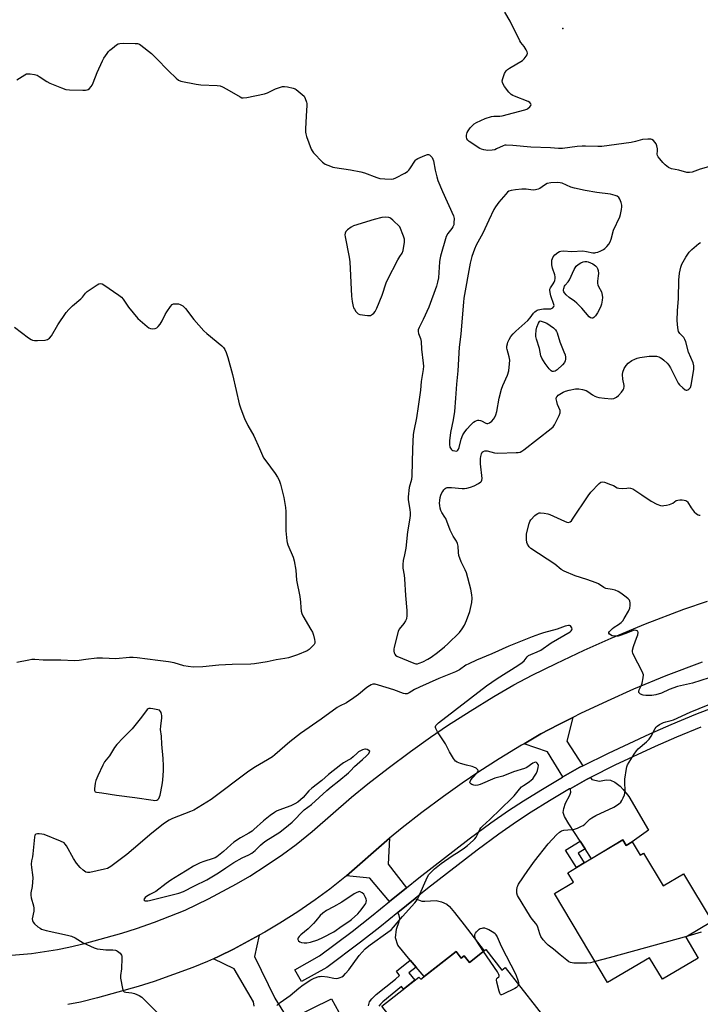
# Model space of a CAD drawing. Units: inches. Extents: x 1189769 to 1195769, y 533457 to 537457.
# Drawn here: x 1192569 to 1192879, y 535232 to 535680 of the extents above; entities that cross this region are included whole.
import ezdxf

# ---------------------------------------------------------------- set-up
doc = ezdxf.new("R2010")
doc.units = ezdxf.units.IN
doc.header["$MEASUREMENT"] = 0
for name, color, linetype in [('BLDG-Footprint', 5, 'Continuous'), ('ELEV-Spot Elevation', 7, 'Continuous'), ('TRANS-Driveway', 251, 'Continuous'), ('TRANS-Non Street Sidewalk', 7, 'Continuous'), ('TRANS-Parking Lot', 4, 'Continuous'), ('TRANS-Road', 130, 'Continuous'), ('Undefined', 1, 'Continuous')]:
    doc.layers.add(name, color=color, linetype=linetype)

msp = doc.modelspace()

# ---------------------------------------------------------------- linework, layer by layer
at = {"layer": 'BLDG-Footprint'}
for points, elevation in [([(1192844.16, 535306.43), (1192845.64, 535303.94), (1192848.39, 535305.57), (1192851.98, 535299.53), (1192853.53, 535300.45), (1192862.44, 535285.47), (1192871.78, 535291.03), (1192884.75, 535269.24), (1192872.74, 535262.1), (1192878.39, 535252.61), (1192862.1, 535242.92), (1192856.24, 535252.78), (1192837.17, 535241.43), (1192813.04, 535281.98), (1192821.64, 535287.1), (1192819.04, 535291.48), (1192822.94, 535293.8), (1192826.54, 535295.94)], 452.35), ([(1192781.72, 535256.46), (1192789.04, 535247.14), (1192790.48, 535248.27), (1192811.93, 535220.94), (1192800.91, 535212.29), (1192807.94, 535203.33), (1192793.4, 535191.92), (1192786.27, 535201.01), (1192768.58, 535187.13), (1192734.39, 535230.69), (1192751.27, 535243.94), (1192752.08, 535242.92), (1192768.15, 535255.54), (1192770.51, 535252.54), (1192771.9, 535253.63), (1192774.27, 535250.61)], 452.28)]:
    msp.add_lwpolyline(points, close=True, dxfattribs=dict(at, elevation=elevation))
at = {"layer": 'ELEV-Spot Elevation'}
msp.add_point((1192816.78, 535675.96, 411.87), dxfattribs=at)
at = {"layer": 'TRANS-Driveway'}
for points in [[(1192825.9, 535340.15), (1192824.58, 535339.49), (1192816.79, 535335.1), (1192809.84, 535346.56), (1192799.11, 535350.25), (1192806.76, 535354.72), (1192814.58, 535358.88), (1192821.28, 535362.21), (1192818.56, 535351.41)], [(1192826.91, 535302.31), (1192824.64, 535305.83), (1192819.52, 535313.8), (1192817.6, 535317.01), (1192816.95, 535318.93), (1192817.16, 535320.69), (1192817.98, 535323.2), (1192819.9, 535326.82), (1192820.37, 535328.16), (1192820.28, 535329.35), (1192820.06, 535329.73), (1192827.57, 535333.96), (1192829.35, 535334.85), (1192829.94, 535333.95), (1192833.53, 535333.18), (1192836.57, 535333.71), (1192838.49, 535333.68), (1192840.43, 535332.71), (1192842.84, 535330.85), (1192844.24, 535329.38), (1192846.78, 535326.14), (1192855.76, 535310.83), (1192848.39, 535305.57), (1192845.64, 535303.93), (1192844.16, 535306.43), (1192829.77, 535297.87)], [(1192745.54, 535284.6), (1192737.86, 535278.39), (1192728.96, 535288.99), (1192718.25, 535290.12), (1192736.62, 535306.2), (1192737.92, 535307.24), (1192737.29, 535295.41)], [(1192750.02, 535248.53), (1192747.33, 535251.7), (1192741.63, 535258.42), (1192740.55, 535261.84), (1192741.04, 535265.75), (1192742.28, 535269.2), (1192742.54, 535270.66), (1192742.22, 535272.02), (1192741.65, 535273.38), (1192749.52, 535279.75), (1192752.53, 535278.56), (1192753.92, 535278.49), (1192759.03, 535278.89), (1192761.57, 535278.27), (1192763.94, 535277.21), (1192765.15, 535276.13), (1192767.43, 535273.38), (1192771.92, 535267.76), (1192780.99, 535255.89), (1192774.27, 535250.61), (1192771.9, 535253.63), (1192770.51, 535252.54), (1192768.15, 535255.54), (1192753.7, 535244.19)]]:
    msp.add_lwpolyline(points, close=True, dxfattribs=at)
at = {"layer": 'TRANS-Non Street Sidewalk'}
for points in [[(1192879.56, 535357.76), (1192868.58, 535353.24), (1192858.87, 535349.02), (1192840.44, 535340.44), (1192829.35, 535334.85), (1192827.57, 535333.96), (1192820.06, 535329.73), (1192819.88, 535329.63), (1192810.7, 535324.21), (1192802.35, 535319.06), (1192795.6, 535314.67), (1192787.58, 535309.01), (1192777.7, 535301.71), (1192755.08, 535284.25), (1192749.52, 535279.75), (1192741.65, 535273.38), (1192733.45, 535266.74), (1192724.62, 535259.78), (1192709.29, 535248.36), (1192697.83, 535241.86), (1192694.73, 535247.32), (1192705.96, 535253.69), (1192720.78, 535264.74), (1192729.61, 535271.71), (1192737.86, 535278.39), (1192745.54, 535284.6), (1192751.23, 535289.2), (1192774.18, 535306.92), (1192784.06, 535314.22), (1192792.09, 535319.88), (1192798.8, 535324.25), (1192807.45, 535329.58), (1192816.62, 535335), (1192816.79, 535335.1), (1192824.58, 535339.49), (1192825.9, 535340.15), (1192837.5, 535345.99), (1192856.34, 535354.76), (1192866.03, 535358.99), (1192877.33, 535363.63), (1192887.65, 535367.64)], [(1192728.36, 535230.87), (1192728.75, 535232.62), (1192729.83, 535234.06), (1192731.81, 535235.94), (1192740.54, 535243.07), (1192742.48, 535244.66), (1192740.99, 535246.58), (1192747.33, 535251.7), (1192750.02, 535248.53), (1192746.7, 535245.92), (1192749.4, 535242.47), (1192744.3, 535238.47), (1192743.32, 535239.67), (1192734.79, 535232.71), (1192733.71, 535231.68), (1192732.98, 535230.72)]]:
    msp.add_lwpolyline(points, dxfattribs=at)
msp.add_lwpolyline([(1192826.91, 535302.31), (1192823.75, 535300.4), (1192826.54, 535295.94), (1192822.94, 535293.8), (1192817.94, 535301.78), (1192824.64, 535305.83)], close=True, dxfattribs=at)
at = {"layer": 'TRANS-Parking Lot'}
for points in [[(1192676.2, 535230.75), (1192675.87, 535232.61), (1192667.07, 535247.64), (1192657.69, 535252.3), (1192660.36, 535253.52), (1192666.81, 535256.73), (1192678.5, 535262.98), (1192676.41, 535253.35), (1192685.69, 535234.28), (1192691.05, 535225.59)], [(1192693.52, 535225.16), (1192711.38, 535233.98), (1192728.15, 535203.72)]]:
    msp.add_lwpolyline(points, dxfattribs=at)
at = {"layer": 'TRANS-Road'}
for points in [[(1192563.97, 535253.7), (1192574.82, 535254.75), (1192586.67, 535256.44), (1192591.93, 535257.5), (1192598.93, 535259.2), (1192615.94, 535263.95), (1192622.73, 535266.14), (1192630.9, 535269), (1192644.89, 535274.44), (1192655.47, 535279.52), (1192668.24, 535286.35), (1192674.26, 535289.94), (1192681.77, 535294.76), (1192689.18, 535299.79), (1192695.41, 535304.29), (1192702.6, 535310.18), (1192720.62, 535325.96), (1192727.94, 535331.91), (1192737.21, 535339.09), (1192747.34, 535346.69), (1192756.47, 535353.28), (1192764.29, 535358.55), (1192774.54, 535365.09), (1192785.33, 535371.69), (1192794.47, 535377.01), (1192802.83, 535381.46), (1192813.66, 535386.83), (1192826.49, 535392.86), (1192838.73, 535398.36), (1192854.43, 535404.81), (1192871.87, 535411.46), (1192882.64, 535415.1)], [(1192880.15, 535387.39), (1192863.69, 535381.12), (1192848.94, 535375.06), (1192836.94, 535369.67), (1192824.76, 535363.93), (1192821.28, 535362.21), (1192814.58, 535358.88), (1192806.76, 535354.72), (1192799.11, 535350.25), (1192797.9, 535349.55), (1192787.77, 535343.35), (1192778.5, 535337.43), (1192770.94, 535332.34), (1192762.4, 535326.18), (1192752.61, 535318.84), (1192743.67, 535311.91), (1192737.92, 535307.24), (1192736.62, 535306.2), (1192718.25, 535290.12), (1192710.76, 535283.97), (1192704.05, 535279.1), (1192696.06, 535273.67), (1192687.93, 535268.45), (1192681.05, 535264.35), (1192678.5, 535262.98), (1192666.81, 535256.73), (1192660.36, 535253.52), (1192657.69, 535252.3), (1192655.03, 535251.08), (1192648.24, 535248.33), (1192639.56, 535245.07), (1192630.78, 535242), (1192623.44, 535239.63), (1192604.87, 535234.44), (1192597.2, 535232.58), (1192591.37, 535231.4)]]:
    msp.add_lwpolyline(points, dxfattribs=at)
at = {"layer": 'Undefined'}
for points, elevation in [([(1192884.19, 535613.26), (1192879.28, 535611.91), (1192875.72, 535610.56), (1192874.4, 535610.33), (1192873.29, 535610.47), (1192869.65, 535611.4), (1192866.21, 535612.13), (1192864.94, 535612.72), (1192863.38, 535613.9), (1192862.37, 535614.9), (1192860.88, 535616.64), (1192860.2, 535617.53), (1192859.81, 535618.22), (1192859.7, 535618.74), (1192859.86, 535620.31), (1192859.82, 535621.12), (1192859.58, 535622.48), (1192859.19, 535623.5), (1192858.72, 535624.19), (1192857.98, 535625), (1192857.33, 535625.44), (1192856.81, 535625.58), (1192855.4, 535625.62), (1192853.08, 535625.42), (1192849.83, 535624.49), (1192847.81, 535624.06), (1192834.46, 535622.27), (1192832.71, 535622.2), (1192827.14, 535622.44), (1192825.59, 535622.44), (1192823.32, 535622.25), (1192816.67, 535621.39), (1192814.82, 535621.39), (1192811.14, 535621.61), (1192802.17, 535621.96), (1192794.01, 535622.75), (1192790.91, 535622.92), (1192790.36, 535622.86), (1192789.54, 535622.61), (1192786.62, 535621.12), (1192785.8, 535620.79), (1192784.67, 535620.59), (1192782.64, 535620.47), (1192781.77, 535620.5), (1192780.73, 535620.7), (1192779.72, 535621.03), (1192778.97, 535621.39), (1192774.1, 535624.55), (1192773.48, 535625.11), (1192773.08, 535625.8), (1192772.9, 535626.61), (1192772.95, 535627.46), (1192773.27, 535628.59), (1192773.63, 535629.4), (1192774.64, 535630.77), (1192775.81, 535632.03), (1192776.47, 535632.55), (1192777.45, 535633.11), (1192781.34, 535634.95), (1192784.28, 535635.93), (1192785.36, 535636.12), (1192788.02, 535636.12), (1192789.12, 535636.26), (1192799.54, 535638.89), (1192800.37, 535639.21), (1192800.87, 535639.51), (1192801.76, 535640.26), (1192802.25, 535640.85), (1192802.38, 535641.25), (1192802.25, 535641.65), (1192801.74, 535642.21), (1192801.04, 535642.7), (1192794.8, 535645.14), (1192794, 535645.5), (1192793.25, 535645.94), (1192792.24, 535647), (1192790.22, 535649.64), (1192789.56, 535650.62), (1192789.23, 535651.39), (1192789.14, 535652.17), (1192789.38, 535653.28), (1192790.22, 535655.48), (1192790.91, 535656.72), (1192791.53, 535657.29), (1192792.48, 535657.94), (1192798.36, 535661.46), (1192799.16, 535662.23), (1192800.05, 535663.33), (1192800.49, 535664), (1192800.71, 535664.69), (1192800.56, 535665.39), (1192800.05, 535666.34), (1192799.11, 535667.75), (1192797.67, 535669.66), (1192797.22, 535670.41), (1192792.79, 535679.37), (1192790.38, 535683.46)], 412), ([(1192568.22, 535652.56), (1192570.63, 535654.17), (1192571.85, 535654.92), (1192572.6, 535655.27), (1192573.41, 535655.39), (1192574.26, 535655.34), (1192576.27, 535654.99), (1192577.38, 535654.67), (1192578.41, 535654.11), (1192581.86, 535651.78), (1192583.13, 535651.04), (1192588.53, 535648.89), (1192590.44, 535648.23), (1192592.2, 535648.02), (1192598.2, 535647.86), (1192599.39, 535647.86), (1192600.22, 535647.98), (1192600.7, 535648.19), (1192601.29, 535648.7), (1192602, 535649.53), (1192602.45, 535650.22), (1192602.94, 535651.25), (1192604.74, 535655.92), (1192607.13, 535661.25), (1192607.86, 535662.48), (1192609.31, 535664.61), (1192609.99, 535665.52), (1192610.56, 535666.15), (1192611.69, 535667.09), (1192613.59, 535668.49), (1192614.33, 535668.94), (1192615.12, 535669.23), (1192616.87, 535669.33), (1192621.98, 535669.23), (1192623.15, 535669.12), (1192623.96, 535668.87), (1192624.68, 535668.43), (1192629.42, 535664.53), (1192631.63, 535662.46), (1192637.26, 535656.74), (1192640.67, 535653.39), (1192641.8, 535652.46), (1192642.86, 535652.01), (1192649.88, 535650.63), (1192651.94, 535650.29), (1192659.37, 535650.07), (1192660.82, 535649.89), (1192661.86, 535649.48), (1192663.86, 535648.42), (1192669.91, 535644.8), (1192670.69, 535644.47), (1192671.23, 535644.38), (1192672.93, 535644.55), (1192680.98, 535646.16), (1192682.34, 535646.68), (1192686, 535648.56), (1192687.7, 535649.15), (1192689.13, 535649.52), (1192690, 535649.58), (1192691.44, 535649.36), (1192694.04, 535648.74), (1192694.87, 535648.45), (1192695.39, 535648.19), (1192697.23, 535646.73), (1192698.93, 535645.1), (1192699.52, 535644.1), (1192700.11, 535642.43), (1192700.22, 535641.86), (1192700.25, 535641), (1192699.9, 535636.06), (1192699.62, 535630.23), (1192699.63, 535628.79), (1192699.78, 535627.94), (1192700.12, 535626.82), (1192702.2, 535621), (1192702.59, 535620.22), (1192703.3, 535619.3), (1192707.4, 535615.06), (1192708.6, 535614.27), (1192710.98, 535613.24), (1192712.07, 535612.87), (1192712.91, 535612.68), (1192720.09, 535611.65), (1192724.87, 535610.76), (1192726.54, 535610.22), (1192732.05, 535608.16), (1192733.44, 535607.73), (1192735.72, 535607.48), (1192738.87, 535607.36), (1192739.69, 535607.51), (1192740.74, 535607.94), (1192744.87, 535610.07), (1192746.08, 535610.82), (1192746.68, 535611.4), (1192747.18, 535612.06), (1192749.7, 535616.01), (1192750.05, 535616.39), (1192750.73, 535616.85), (1192753.9, 535618.22), (1192755.2, 535618.6), (1192755.68, 535618.59), (1192756.11, 535618.39), (1192756.69, 535617.88), (1192757.21, 535617.25), (1192757.64, 535616.55), (1192757.9, 535615.74), (1192758.67, 535611.51), (1192759.42, 535608.46), (1192759.92, 535606.82), (1192761.98, 535601.71), (1192766.98, 535590.64), (1192767.22, 535589.5), (1192767.19, 535587.45), (1192767.07, 535586.58), (1192766.74, 535585.68), (1192766.25, 535584.95), (1192764.42, 535582.6), (1192763.72, 535581.22), (1192761.13, 535572.22), (1192760.77, 535570.81), (1192760.59, 535569.66), (1192760.11, 535562.41), (1192759.7, 535560.38), (1192759.23, 535558.67), (1192755.7, 535549.11), (1192753.17, 535543.47), (1192751.3, 535539.76), (1192750.98, 535538.69), (1192750.97, 535537.93), (1192751.1, 535537.14), (1192751.96, 535534.72), (1192752.24, 535533.37), (1192752.46, 535530), (1192753.25, 535523.58), (1192753.33, 535522.12), (1192753.19, 535520.69), (1192752.31, 535515.27), (1192751.93, 535511.29), (1192750.93, 535503.75), (1192750.08, 535498.66), (1192748.88, 535492.72), (1192748.63, 535491.05), (1192748.25, 535484.49), (1192748.07, 535472.24), (1192747.81, 535470.6), (1192746.82, 535466.93), (1192746.32, 535462.7), (1192746.4, 535461.26), (1192747.16, 535456.91), (1192747.27, 535455.44), (1192747.25, 535454.27), (1192747.09, 535452.95), (1192746.01, 535446.68), (1192745.23, 535439.31), (1192744.7, 535436.25), (1192744.13, 535433.63), (1192743.94, 535431.87), (1192743.95, 535430.12), (1192744.51, 535427.07), (1192744.73, 535425.34), (1192745.13, 535417.72), (1192745.78, 535410.93), (1192745.73, 535408.56), (1192745.52, 535407.11), (1192745.13, 535406.13), (1192744.41, 535405.03), (1192742.27, 535402.36), (1192741.75, 535401.35), (1192739.92, 535394.14), (1192739.76, 535393.27), (1192739.76, 535392.43), (1192739.94, 535391.68), (1192740.25, 535390.99), (1192740.55, 535390.59), (1192741.22, 535390.1), (1192748.96, 535386.9), (1192749.79, 535386.65), (1192750.61, 535386.62), (1192751.41, 535386.86), (1192753, 535387.59), (1192755.38, 535388.78), (1192756.89, 535389.69), (1192759.75, 535391.72), (1192762.95, 535394.36), (1192764.46, 535395.72), (1192769.7, 535400.96), (1192770.92, 535402.54), (1192772, 535404.21), (1192772.93, 535406.34), (1192774.47, 535410.42), (1192775.27, 535414.5), (1192775.52, 535416.55), (1192775.37, 535418.01), (1192774.87, 535420.62), (1192772.87, 535428.07), (1192772.36, 535429.38), (1192770.44, 535433.15), (1192769.48, 535435.95), (1192769.25, 535437.4), (1192769.14, 535440.26), (1192768.87, 535441.5), (1192768.37, 535442.52), (1192766.86, 535444.81), (1192766.21, 535445.99), (1192765.52, 535447.5), (1192763.46, 535452.75), (1192763.08, 535453.47), (1192761.7, 535455.48), (1192761.24, 535456.51), (1192760.9, 535457.58), (1192760.72, 535458.7), (1192760.66, 535459.83), (1192760.74, 535460.96), (1192760.95, 535462.35), (1192761.25, 535463.42), (1192761.69, 535464.43), (1192762.08, 535465.15), (1192762.64, 535465.88), (1192763.2, 535466.42), (1192763.62, 535466.71), (1192764.18, 535466.93), (1192764.69, 535467), (1192766.03, 535466.98), (1192770.96, 535466.49), (1192772.03, 535466.5), (1192773.13, 535466.68), (1192774.74, 535467.12), (1192776.34, 535467.76), (1192778.36, 535468.75), (1192779.46, 535469.5), (1192779.75, 535469.85), (1192779.93, 535470.21), (1192780.03, 535471.01), (1192779.31, 535477.65), (1192779.28, 535480.21), (1192779.39, 535481.07), (1192779.7, 535482.21), (1192780.07, 535482.95), (1192780.43, 535483.28), (1192781.33, 535483.62), (1192782.36, 535483.66), (1192785.69, 535482.72), (1192787.16, 535482.58), (1192795.56, 535482.8), (1192796.44, 535482.86), (1192797.29, 535483.05), (1192798.05, 535483.43), (1192799, 535484.12), (1192811.44, 535493.75), (1192812.31, 535494.53), (1192812.99, 535495.46), (1192815.12, 535499.66), (1192815.59, 535500.98), (1192815.6, 535501.51), (1192815.49, 535502.04), (1192814.41, 535504.75), (1192813.98, 535506.17), (1192813.78, 535507.28), (1192813.85, 535508.03), (1192814.12, 535508.43), (1192814.72, 535508.96), (1192816.93, 535510.35), (1192817.99, 535510.83), (1192819.69, 535511.25), (1192822.58, 535511.8), (1192824.02, 535511.83), (1192825.73, 535511.53), (1192827.4, 535511.07), (1192828.16, 535510.69), (1192830.33, 535509.18), (1192831.33, 535508.58), (1192832.12, 535508.22), (1192833.18, 535507.93), (1192835.68, 535507.55), (1192838.88, 535507.32), (1192839.99, 535507.5), (1192841.26, 535508.1), (1192842.12, 535508.88), (1192843.5, 535510.42), (1192844.2, 535511.34), (1192844.56, 535512.09), (1192844.69, 535512.89), (1192844.68, 535513.45), (1192844.15, 535516.34), (1192843.99, 535518.36), (1192844.14, 535519.5), (1192844.77, 535521.16), (1192845.58, 535522.47), (1192846.58, 535523.59), (1192848.24, 535524.8), (1192849.56, 535525.44), (1192850.66, 535525.83), (1192851.82, 535526.11), (1192856.08, 535526.75), (1192857.97, 535526.79), (1192859.36, 535526.72), (1192860.42, 535526.5), (1192861.16, 535526.19), (1192861.86, 535525.71), (1192862.74, 535524.94), (1192864.22, 535523.53), (1192864.98, 535522.66), (1192865.72, 535521.41), (1192868.76, 535515.42), (1192869.35, 535514.43), (1192869.9, 535513.74), (1192871.39, 535512.27), (1192872.5, 535511.42), (1192872.95, 535511.28), (1192873.18, 535511.29), (1192873.64, 535511.45), (1192874.09, 535511.73), (1192874.5, 535512.09), (1192874.84, 535512.51), (1192875.23, 535513.58), (1192876.38, 535520.64), (1192876.49, 535521.51), (1192876.48, 535522.37), (1192876.09, 535523.75), (1192874.01, 535528.57), (1192872.71, 535533.28), (1192872.35, 535534.36), (1192871.79, 535535.27), (1192870.07, 535537.08), (1192869.74, 535537.52), (1192869.49, 535538.01), (1192869.15, 535539.72), (1192868.89, 535542.98), (1192869.04, 535547.38), (1192869.47, 535553.03), (1192869.54, 535561.32), (1192869.87, 535564.59), (1192870.45, 535567.21), (1192870.97, 535568.59), (1192872.74, 535571.9), (1192874.25, 535574.16), (1192875.47, 535575.37), (1192878.64, 535578.01), (1192879.52, 535578.58)], 412), ([(1192567.12, 535539.92), (1192573.44, 535535.17), (1192574.63, 535534.34), (1192575.38, 535533.99), (1192576.2, 535533.87), (1192577.63, 535533.89), (1192581.11, 535534.11), (1192582.19, 535534.33), (1192582.65, 535534.57), (1192583.05, 535534.91), (1192583.91, 535535.97), (1192586.92, 535541.06), (1192590.7, 535546.62), (1192591.78, 535548), (1192593.59, 535549.71), (1192597.28, 535552.82), (1192598.04, 535553.64), (1192599.39, 535555.42), (1192600.2, 535556.21), (1192604.81, 535559.31), (1192605.54, 535559.71), (1192606.27, 535559.9), (1192607.01, 535559.69), (1192607.75, 535559.26), (1192614.62, 535554.5), (1192615.78, 535553.6), (1192616.55, 535552.73), (1192619.07, 535549.13), (1192623.25, 535543.94), (1192624.32, 535542.92), (1192627.51, 535540.19), (1192628.22, 535539.67), (1192628.97, 535539.29), (1192630.08, 535539.2), (1192631.21, 535539.38), (1192631.97, 535539.69), (1192632.58, 535540.23), (1192633.44, 535541.38), (1192634.38, 535542.85), (1192635.74, 535545.66), (1192636.47, 535546.93), (1192638.12, 535549.41), (1192638.87, 535550.23), (1192639.58, 535550.53), (1192640.39, 535550.61), (1192641.79, 535550.53), (1192642.6, 535550.33), (1192643.73, 535549.62), (1192644.95, 535548.5), (1192648.7, 535543.44), (1192653.3, 535538.23), (1192654.62, 535537.06), (1192661.54, 535531.53), (1192662.34, 535530.71), (1192662.95, 535529.8), (1192663.54, 535528.47), (1192664.29, 535526.21), (1192666.39, 535518.41), (1192668.01, 535511.09), (1192669.44, 535505.07), (1192670.22, 535502.72), (1192671.9, 535498.3), (1192673.3, 535495.15), (1192676.08, 535490.5), (1192678.59, 535484.66), (1192680.54, 535480.47), (1192681.53, 535479.01), (1192685.87, 535473.37), (1192686.92, 535471.63), (1192687.56, 535470.34), (1192688.16, 535468.44), (1192689.7, 535462.31), (1192690.43, 535457.76), (1192690.58, 535456.03), (1192690.67, 535453.12), (1192690.69, 535447.21), (1192691.07, 535442.61), (1192691.23, 535441.9), (1192691.62, 535440.82), (1192693.96, 535435.21), (1192694.44, 535433.54), (1192695.14, 535429.23), (1192695.49, 535424.68), (1192697.09, 535417.31), (1192697.34, 535414.73), (1192697.42, 535412.24), (1192697.68, 535410.58), (1192697.97, 535409.49), (1192698.44, 535408.44), (1192702.04, 535402.3), (1192702.72, 535400.99), (1192703.2, 535399.62), (1192703.75, 535397.67), (1192703.9, 535396.85), (1192703.88, 535396.08), (1192703.52, 535395.38), (1192702.56, 535394.32), (1192701.27, 535393.12), (1192700.31, 535392.5), (1192696.04, 535390.78), (1192691.87, 535389.42), (1192690.19, 535388.99), (1192686.2, 535388.37), (1192682.14, 535387.46), (1192676.44, 535386.61), (1192674.72, 535386.5), (1192666.27, 535386.29), (1192660.21, 535386), (1192652.94, 535385.19), (1192648.48, 535385.13), (1192646.2, 535385.33), (1192644.25, 535385.7), (1192639.84, 535387.03), (1192637.24, 535387.54), (1192632.43, 535388.1), (1192623.03, 535389.36), (1192621.13, 535389.5), (1192619.45, 535389.44), (1192613.21, 535388.89), (1192607.11, 535389.21), (1192604.66, 535389.21), (1192599.6, 535388.63), (1192596.49, 535388.08), (1192594.5, 535387.94), (1192588.17, 535388.31), (1192580.17, 535388.22), (1192576.36, 535388.53), (1192575.01, 535388.55), (1192573.59, 535388.36), (1192568.14, 535387.17)], 414), ([(1192883.37, 535380.2), (1192875.75, 535377.87), (1192868.95, 535376.29), (1192865.24, 535374.91), (1192861.62, 535373.28), (1192859.07, 535372.51), (1192857.24, 535372.25), (1192854.57, 535372.24), (1192853.4, 535372.38), (1192852.16, 535372.87), (1192851.45, 535373.45), (1192851.36, 535373.63), (1192851.35, 535374.04), (1192851.58, 535374.74), (1192852.63, 535376.92), (1192852.89, 535377.74), (1192853.4, 535380.28), (1192853.45, 535381.66), (1192853.22, 535382.43), (1192852.88, 535383.18), (1192848.9, 535390.72), (1192848.57, 535391.52), (1192848.46, 535392.06), (1192848.51, 535392.88), (1192848.96, 535394.54), (1192849.79, 535397.05), (1192850.61, 535399), (1192850.87, 535399.82), (1192851.07, 535400.86), (1192850.95, 535401.47), (1192850.62, 535401.72), (1192850.14, 535401.85), (1192849.31, 535401.88), (1192848.77, 535401.79), (1192846.18, 535400.74), (1192843.34, 535399.72), (1192841.9, 535399.28), (1192841.03, 535399.15), (1192840.15, 535399.16), (1192839.2, 535399.41), (1192838.06, 535400.09), (1192837.72, 535400.59), (1192837.79, 535400.92), (1192838, 535401.28), (1192839.31, 535402.72), (1192840.15, 535403.39), (1192842.11, 535404.58), (1192843.27, 535405.42), (1192844.07, 535406.25), (1192844.76, 535407.22), (1192846.69, 535410.6), (1192847.24, 535411.94), (1192847.44, 535413.25), (1192847.45, 535414.33), (1192847.32, 535415.14), (1192847.08, 535415.65), (1192846.51, 535416.29), (1192845.59, 535417.04), (1192843.17, 535418.83), (1192841.91, 535419.59), (1192840.56, 535420.1), (1192839.18, 535420.51), (1192836.42, 535420.97), (1192835.42, 535421.45), (1192833, 535422.98), (1192831.95, 535423.48), (1192827.77, 535424.97), (1192822.42, 535426.77), (1192817.38, 535428.8), (1192816.03, 535429.65), (1192813.1, 535432.03), (1192802.26, 535439.22), (1192801.4, 535439.98), (1192800.65, 535441.1), (1192800.41, 535441.87), (1192800.24, 535443.25), (1192800.18, 535444.65), (1192800.28, 535445.78), (1192801.46, 535450.59), (1192801.77, 535451.39), (1192802.23, 535452.13), (1192803.96, 535454.16), (1192804.56, 535454.65), (1192805.38, 535455.15), (1192806.07, 535455.39), (1192806.58, 535455.46), (1192808.29, 535455.29), (1192810, 535454.93), (1192810.83, 535454.67), (1192817.53, 535451.56), (1192818.61, 535451.14), (1192819.37, 535451.02), (1192820.07, 535451.24), (1192820.68, 535451.76), (1192821.22, 535452.44), (1192828.29, 535463.09), (1192829.49, 535464.78), (1192833.36, 535468.81), (1192834.01, 535469.32), (1192834.72, 535469.55), (1192835.76, 535469.36), (1192838.48, 535468.36), (1192839.8, 535467.79), (1192841.46, 535466.83), (1192842.25, 535466.57), (1192843.99, 535466.42), (1192845.97, 535466.7), (1192846.8, 535466.72), (1192847.59, 535466.6), (1192848.61, 535466.28), (1192849.51, 535465.79), (1192852.67, 535463.53), (1192857.02, 535460.75), (1192859.62, 535459.41), (1192861.24, 535458.77), (1192862.02, 535458.65), (1192862.82, 535458.66), (1192863.92, 535458.86), (1192865.28, 535459.24), (1192866.83, 535459.82), (1192868.41, 535460.95), (1192869.13, 535461.21), (1192869.98, 535461.29), (1192871.16, 535461.28), (1192872.03, 535461.21), (1192872.82, 535461.03), (1192873.25, 535460.76), (1192873.59, 535460.38), (1192875.14, 535457.68), (1192876.59, 535455.81), (1192877.64, 535454.9), (1192878.32, 535454.53), (1192878.83, 535454.4), (1192879.37, 535454.38)], 414), ([(1192686.57, 535230.95), (1192688.07, 535232.37), (1192692.59, 535235.59), (1192696.61, 535238.91), (1192698.52, 535240.37), (1192702.03, 535242.66), (1192703.58, 535243.44), (1192705.68, 535244.18), (1192706.22, 535244.28), (1192707.07, 535244.32), (1192709.68, 535244.08), (1192712.55, 535243.46), (1192713.68, 535243.35), (1192714.52, 535243.49), (1192715.35, 535243.75), (1192716.15, 535244.09), (1192716.87, 535244.54), (1192717.89, 535245.52), (1192719.4, 535247.24), (1192724.03, 535253.7), (1192726.76, 535256.76), (1192727.62, 535257.56), (1192728.99, 535258.65), (1192737.06, 535264.33), (1192738.61, 535265.52), (1192739.71, 535266.69), (1192743.81, 535271.58), (1192749.42, 535277.73), (1192750.45, 535279.14), (1192751.11, 535280.36), (1192755.17, 535289.64), (1192755.81, 535290.62), (1192756.73, 535291.65), (1192758.37, 535293.2), (1192761.42, 535295.61), (1192766.42, 535299.16), (1192769.56, 535301.14), (1192772.02, 535302.85), (1192773.4, 535303.91), (1192775.99, 535306.13), (1192776.78, 535306.94), (1192777.28, 535307.61), (1192777.82, 535308.59), (1192778.98, 535311.16), (1192779.43, 535311.87), (1192780.17, 535312.72), (1192783.6, 535315.73), (1192793.59, 535325.45), (1192794.56, 535326.48), (1192797.06, 535329.55), (1192798, 535330.58), (1192798.87, 535331.25), (1192801.42, 535332.89), (1192802.48, 535333.73), (1192803.05, 535334.29), (1192803.88, 535335.38), (1192804.73, 535336.86), (1192805.17, 535337.96), (1192805.54, 535339.39), (1192805.62, 535340.24), (1192805.52, 535340.75), (1192805.11, 535341.4), (1192804.73, 535341.68), (1192804.5, 535341.76), (1192803.81, 535341.69), (1192803.11, 535341.37), (1192800.34, 535339.45), (1192799.34, 535338.91), (1192794.27, 535337.4), (1192789.51, 535335.47), (1192785.78, 535334.55), (1192779.18, 535331.65), (1192778.03, 535331.33), (1192777.15, 535331.22), (1192776.32, 535331.33), (1192775.3, 535331.72), (1192774.86, 535331.98), (1192774.55, 535332.28), (1192774.44, 535332.63), (1192774.56, 535333.05), (1192774.92, 535333.73), (1192775.75, 535334.89), (1192777.59, 535336.81), (1192778.08, 535337.43), (1192778.23, 535338), (1192778.05, 535338.38), (1192777.3, 535339.06), (1192776.32, 535339.61), (1192775.5, 535339.86), (1192772.94, 535340.43), (1192770.19, 535341.26), (1192768.62, 535341.86), (1192767.94, 535342.33), (1192767.06, 535343.47), (1192765.16, 535346.52), (1192763.34, 535350.12), (1192759.67, 535355.58), (1192758.92, 535357.11), (1192758.77, 535357.61), (1192758.76, 535358.08), (1192758.92, 535358.49), (1192759.19, 535358.87), (1192760.15, 535359.76), (1192782.06, 535376.53), (1192786.85, 535379.87), (1192796.27, 535385.83), (1192798.24, 535387.17), (1192799.16, 535388.01), (1192800.56, 535389.75), (1192801.16, 535390.34), (1192802.15, 535390.89), (1192805.14, 535392.05), (1192806.71, 535392.8), (1192811.49, 535396.23), (1192820.16, 535401.22), (1192820.6, 535401.64), (1192820.88, 535402.12), (1192820.95, 535402.42), (1192820.88, 535403.02), (1192820.61, 535403.51), (1192820.25, 535403.86), (1192819.82, 535404.03), (1192819.36, 535404.07), (1192818.61, 535403.98), (1192817.83, 535403.78), (1192814.2, 535402.48), (1192808.03, 535400.73), (1192806.14, 535400.12), (1192802.82, 535398.89), (1192792.17, 535394.59), (1192784.52, 535391.22), (1192777.52, 535388.28), (1192773.9, 535386.66), (1192772.64, 535386), (1192769.65, 535383.91), (1192767.86, 535382.9), (1192760.32, 535379.92), (1192751.47, 535375.98), (1192749.16, 535374.86), (1192746.87, 535373.44), (1192745.85, 535372.98), (1192745.05, 535372.95), (1192744.22, 535373.15), (1192739.76, 535374.73), (1192732.79, 535376.92), (1192731.4, 535377.3), (1192730.85, 535377.36), (1192730.31, 535377.32), (1192729.51, 535377.04), (1192728.72, 535376.66), (1192727.5, 535375.88), (1192723.69, 535372.69), (1192721.58, 535371.17), (1192718.21, 535368.92), (1192715.04, 535367.33), (1192714, 535366.7), (1192706.77, 535361.43), (1192697.36, 535354.93), (1192692.41, 535351.12), (1192685.66, 535345.16), (1192684.52, 535344.24), (1192682.38, 535342.87), (1192676.86, 535339.76), (1192673.78, 535337.77), (1192656.6, 535324.83), (1192648.84, 535320.03), (1192647.24, 535319.32), (1192639.05, 535316.21), (1192637.58, 535315.38), (1192634.96, 535313.69), (1192628.69, 535308.73), (1192624.35, 535304.88), (1192618.31, 535299.84), (1192613.44, 535296.18), (1192611, 535294.25), (1192610.28, 535293.78), (1192609.51, 535293.41), (1192608.1, 535293.03), (1192601.44, 535291.62), (1192600.32, 535291.55), (1192599.55, 535291.79), (1192598.36, 535292.62), (1192597.01, 535293.81), (1192595.42, 535295.76), (1192593.93, 535297.89), (1192590.74, 535303.78), (1192590.26, 535304.48), (1192589.67, 535305.05), (1192588.12, 535305.84), (1192580.66, 535308.83), (1192579.56, 535309.07), (1192578.38, 535309.16), (1192577.53, 535309.14), (1192576.8, 535308.98), (1192576.61, 535308.86), (1192576.39, 535308.55), (1192576.15, 535307.7), (1192575.49, 535300.14), (1192575.28, 535298.68), (1192574.91, 535296.86), (1192574.76, 535295.3), (1192574.82, 535293.9), (1192575.37, 535290.57), (1192575.47, 535289.17), (1192575.16, 535285.22), (1192574.62, 535282.32), (1192574.53, 535281.18), (1192574.72, 535280.04), (1192575.73, 535276.42), (1192575.93, 535275.31), (1192575.89, 535273.91), (1192575.23, 535270.54), (1192575.27, 535269.71), (1192575.55, 535268.97), (1192576.28, 535268.15), (1192577.81, 535266.83), (1192578.73, 535266.15), (1192579.44, 535265.78), (1192580.43, 535265.42), (1192581.55, 535265.13), (1192591.21, 535263.11), (1192593.08, 535262.61), (1192594.8, 535261.79), (1192598.31, 535259.53), (1192603.38, 535257.23), (1192604.75, 535256.86), (1192607.54, 535256.5), (1192608.68, 535256.42), (1192611.92, 535256.41), (1192613.06, 535256.28), (1192613.58, 535256.09), (1192614.06, 535255.8), (1192615.17, 535254.87), (1192615.82, 535253.98), (1192615.96, 535253.47), (1192616.02, 535252.63), (1192615.82, 535247.71), (1192615.38, 535244.62), (1192615.38, 535243.48), (1192616.22, 535238.81), (1192616.45, 535238), (1192616.68, 535237.55), (1192617.03, 535237.24), (1192617.75, 535237.01), (1192620.58, 535236.8), (1192621.69, 535236.53), (1192623.85, 535235.62), (1192625.07, 535234.83), (1192632.56, 535227.39)], 412), ([(1192831.48, 535250.98), (1192829.32, 535250.48), (1192827.63, 535250.34), (1192821.8, 535250.29), (1192820.95, 535250.38), (1192820.25, 535250.57), (1192819.55, 535250.91), (1192818.58, 535251.59), (1192815.57, 535254.05), (1192812.48, 535256.71), (1192810.14, 535258.45), (1192809.28, 535259.23), (1192807.76, 535260.98), (1192806.77, 535262.39), (1192806.28, 535263.71), (1192805.43, 535266.72), (1192804.98, 535267.73), (1192804.48, 535268.42), (1192802.83, 535270.33), (1192802.03, 535271.45), (1192796.16, 535281.05), (1192795.81, 535282.12), (1192795.81, 535283.55), (1192796.05, 535284.97), (1192796.24, 535285.51), (1192796.66, 535286.28), (1192800.79, 535292.55), (1192803.87, 535296.8), (1192810.03, 535304.61), (1192813.94, 535308.73), (1192815.22, 535309.97), (1192816.15, 535310.54), (1192817.16, 535310.84), (1192820.9, 535311.17), (1192822.04, 535311.35), (1192823.42, 535311.81), (1192825.3, 535312.63), (1192826.07, 535313.04), (1192826.77, 535313.56), (1192829.09, 535315.83), (1192830, 535316.55), (1192831.79, 535317.49), (1192839.94, 535321.29), (1192842.09, 535322.74), (1192843.14, 535323.68), (1192843.61, 535324.37), (1192844.26, 535325.64), (1192844.83, 535326.95), (1192845.06, 535327.76), (1192845.15, 535328.88), (1192844.99, 535332.62), (1192845.04, 535334.06), (1192845.76, 535338.94), (1192845.96, 535339.77), (1192846.28, 535340.57), (1192849.32, 535345.53), (1192850.29, 535346.97), (1192851.09, 535347.83), (1192854.88, 535351.15), (1192856.1, 535352.38), (1192856.99, 535353.73), (1192858.77, 535357.12), (1192859.28, 535357.81), (1192859.68, 535358.18), (1192860.83, 535358.97), (1192862.56, 535359.91), (1192863.63, 535360.25), (1192866.14, 535360.78), (1192867.18, 535361.13), (1192874.77, 535364.66), (1192882.93, 535368)], 414), ([(1192780.67, 535255.64), (1192777.29, 535260.69), (1192776.85, 535261.69), (1192776.72, 535262.82), (1192776.77, 535263.38), (1192776.95, 535263.89), (1192777.43, 535264.59), (1192778.03, 535265.23), (1192778.71, 535265.77), (1192779.2, 535266.03), (1192779.97, 535266.28), (1192780.5, 535266.36), (1192781.04, 535266.32), (1192781.85, 535266.13), (1192783.15, 535265.59), (1192785.33, 535264.25), (1192785.89, 535263.76), (1192786.3, 535263.23), (1192786.82, 535262.24), (1192788.69, 535258.05), (1192795.32, 535245.16), (1192796.48, 535242.09), (1192796.61, 535241.25), (1192796.52, 535240.57)], 414), ([(1192873.66, 535262.65), (1192837.8, 535252.68), (1192831.48, 535250.98)], 414), ([(1192879.76, 535264.35), (1192873.66, 535262.65)], 414), ([(1192796.52, 535240.57), (1192796.33, 535240.02), (1192796.06, 535239.6), (1192795.67, 535239.23), (1192794.94, 535238.78), (1192789.63, 535236.12), (1192788.92, 535235.88), (1192788.53, 535235.92), (1192788.37, 535236.03), (1192788.03, 535236.65), (1192787.79, 535237.47), (1192786.77, 535241.6), (1192786.59, 535242.7), (1192786.71, 535243.37), (1192786.96, 535243.64), (1192787.6, 535244.08), (1192787.79, 535244.32), (1192787.83, 535244.64), (1192787.7, 535245.08), (1192786.99, 535246.28), (1192780.67, 535255.64)], 414)]:
    msp.add_lwpolyline(points, dxfattribs=dict(at, elevation=elevation))
for points, elevation in [([(1192814.16, 535605.79), (1192811.32, 535605.68), (1192809.71, 535605.33), (1192808.42, 535604.7), (1192806.26, 535603.13), (1192805.47, 535602.78), (1192804.35, 535602.46), (1192803.23, 535602.4), (1192800.01, 535602.82), (1192798.1, 535602.76), (1192795.29, 535602.48), (1192793.29, 535602.19), (1192792.25, 535601.85), (1192791.59, 535601.4), (1192790.76, 535600.56), (1192787.7, 535596.9), (1192786.12, 535594.73), (1192785.31, 535593.49), (1192783.02, 535588.73), (1192780.3, 535582.73), (1192777.34, 535577.38), (1192776.5, 535575.49), (1192775.32, 535572.1), (1192774.62, 535569.11), (1192771.73, 535553.13), (1192771.48, 535551.38), (1192771.27, 535547.87), (1192770.3, 535536.76), (1192769.61, 535530.88), (1192768.94, 535520.13), (1192768.35, 535514.05), (1192767.94, 535507.66), (1192767.39, 535501.53), (1192766.89, 535497.81), (1192765.67, 535491.91), (1192765.11, 535488.18), (1192765.11, 535486.51), (1192765.35, 535485.28), (1192765.56, 535484.83), (1192765.87, 535484.42), (1192766.27, 535484.09), (1192766.75, 535483.85), (1192767.53, 535483.61), (1192768.28, 535483.53), (1192768.71, 535483.63), (1192769.03, 535483.93), (1192769.28, 535484.37), (1192769.56, 535485.14), (1192770.43, 535489.01), (1192771.22, 535490.88), (1192771.85, 535491.87), (1192773.13, 535493.53), (1192774.89, 535495.46), (1192776.13, 535496.67), (1192776.83, 535497.16), (1192777.58, 535497.52), (1192778.08, 535497.63), (1192778.57, 535497.63), (1192779.31, 535497.49), (1192779.81, 535497.3), (1192781.74, 535496.25), (1192782.21, 535496.13), (1192782.66, 535496.13), (1192783.36, 535496.41), (1192784.47, 535497.21), (1192785.26, 535497.98), (1192785.72, 535498.67), (1192786.26, 535499.98), (1192786.77, 535501.61), (1192787.79, 535507.65), (1192788.91, 535511.79), (1192789.47, 535513.41), (1192791.54, 535518.11), (1192792.14, 535520.03), (1192792.53, 535523.24), (1192792.59, 535524.98), (1192792.33, 535526.44), (1192791.42, 535529.84), (1192791.34, 535530.41), (1192791.35, 535531.24), (1192791.52, 535532.35), (1192791.77, 535533.15), (1192792.41, 535534.41), (1192793.17, 535535.63), (1192794.18, 535536.9), (1192795.4, 535538.11), (1192800.9, 535542.95), (1192801.97, 535544.21), (1192803.4, 535546.29), (1192803.96, 535546.91), (1192804.57, 535547.44), (1192805.05, 535547.71), (1192805.6, 535547.9), (1192807.06, 535548.17), (1192807.94, 535548.25), (1192810.46, 535548.26), (1192811.27, 535548.36), (1192812.23, 535548.79), (1192812.68, 535549.3), (1192812.75, 535549.75), (1192812.67, 535550.25), (1192811.34, 535554.27), (1192811, 535555.68), (1192810.87, 535556.76), (1192810.91, 535557.28), (1192811.1, 535557.82), (1192812.4, 535559.69), (1192812.8, 535560.46), (1192813.11, 535561.27), (1192813.29, 535562.1), (1192813.3, 535562.93), (1192813.16, 535563.73), (1192812.07, 535566.89), (1192811.81, 535568.34), (1192811.73, 535569.54), (1192811.78, 535570.41), (1192812.02, 535571.21), (1192812.43, 535571.94), (1192813.19, 535572.83), (1192814.54, 535574.02), (1192815.27, 535574.47), (1192815.9, 535574.64), (1192817.05, 535574.66), (1192820.85, 535574.39), (1192825.85, 535574.66), (1192827.61, 535574.44), (1192830.47, 535573.88), (1192831.31, 535573.83), (1192831.86, 535573.91), (1192832.67, 535574.15), (1192834.01, 535574.69), (1192835.28, 535575.34), (1192835.94, 535575.86), (1192836.73, 535576.7), (1192837.65, 535577.82), (1192838.28, 535578.77), (1192838.75, 535580.02), (1192839.9, 535584.1), (1192842.75, 535590.18), (1192843.08, 535591.29), (1192843.55, 535593.58), (1192843.7, 535594.73), (1192843.68, 535595.58), (1192843.4, 535596.68), (1192842.78, 535598.28), (1192842.32, 535598.95), (1192841.49, 535599.59), (1192840.59, 535599.94), (1192838.54, 535600.51), (1192832.3, 535601.34), (1192826.93, 535602.26), (1192822.03, 535603.24), (1192820.36, 535603.75), (1192816.43, 535605.5), (1192815.56, 535605.71)], 410), ([(1192736.06, 535590.07), (1192734.31, 535589.86), (1192730.83, 535589.04), (1192721.46, 535586.07), (1192720.41, 535585.54), (1192718.74, 535584.31), (1192717.96, 535583.49), (1192717.65, 535582.75), (1192717.59, 535582.03), (1192717.68, 535581.16), (1192719.51, 535571.79), (1192719.83, 535569.73), (1192720.51, 535554.09), (1192720.81, 535551.72), (1192721.3, 535549.38), (1192721.49, 535548.82), (1192721.88, 535548.08), (1192722.51, 535547.16), (1192723.22, 535546.33), (1192723.64, 535546.01), (1192724.4, 535545.73), (1192727.85, 535545.3), (1192729.23, 535545.33), (1192729.72, 535545.51), (1192730.16, 535545.82), (1192730.77, 535546.4), (1192731.31, 535547.07), (1192732.11, 535548.6), (1192734.51, 535554.52), (1192736.38, 535560.11), (1192736.92, 535561.48), (1192741.72, 535570.56), (1192742.59, 535572.08), (1192743.64, 535573.66), (1192744.11, 535574.87), (1192744.68, 535578.62), (1192744.68, 535580.03), (1192744.3, 535581.43), (1192742.59, 535585.58), (1192739.39, 535588.73), (1192738.49, 535589.48), (1192738, 535589.76), (1192737.48, 535589.93)], 412), ([(1192830.05, 535544.02), (1192829.35, 535544.22), (1192828.75, 535544.69), (1192825.35, 535548.59), (1192823.14, 535550.95), (1192822.12, 535551.78), (1192819.62, 535553.53), (1192818.26, 535554.69), (1192817.48, 535555.55), (1192817.23, 535556), (1192817.1, 535556.46), (1192817.08, 535556.97), (1192817.17, 535557.51), (1192817.55, 535558.58), (1192817.85, 535559.07), (1192819.2, 535560.66), (1192819.81, 535561.55), (1192822, 535566.18), (1192822.86, 535567.71), (1192823.69, 535568.5), (1192824.93, 535569.3), (1192826, 535569.77), (1192826.84, 535569.94), (1192827.63, 535569.92), (1192828.31, 535569.74), (1192829.42, 535569.29), (1192830.49, 535568.74), (1192831.64, 535567.86), (1192832.21, 535567.22), (1192832.49, 535566.75), (1192832.82, 535565.74), (1192833, 535564.4), (1192832.92, 535563.41), (1192832.54, 535560.91), (1192832.53, 535559.82), (1192832.67, 535559.29), (1192833, 535558.51), (1192834.42, 535556.01), (1192834.72, 535554.59), (1192834.81, 535553.44), (1192834.73, 535552.22), (1192834.4, 535550.48), (1192833.95, 535549.11), (1192832.62, 535546.54), (1192831.69, 535545.1), (1192830.92, 535544.35), (1192830.49, 535544.12)], 412), ([(1192812.57, 535519.74), (1192811.89, 535519.84), (1192811.46, 535520.06), (1192810.51, 535521.05), (1192808.8, 535523.37), (1192807.99, 535524.59), (1192807.25, 535525.86), (1192806.82, 535526.92), (1192806.22, 535530.25), (1192804.81, 535534.55), (1192804.54, 535535.64), (1192804.47, 535536.5), (1192804.61, 535538.53), (1192804.95, 535539.93), (1192805.69, 535541.73), (1192806.14, 535542.49), (1192806.4, 535542.77), (1192808.22, 535542.26), (1192809.47, 535541.74), (1192812.47, 535539.65), (1192813.43, 535538.71), (1192813.84, 535538.05), (1192814.12, 535537.38), (1192815.42, 535533.23), (1192817.28, 535528.78), (1192817.78, 535527.31), (1192817.97, 535526.26), (1192817.99, 535525.41), (1192817.84, 535524.59), (1192817.49, 535523.83), (1192816.56, 535522.75), (1192814.18, 535520.55), (1192813.26, 535519.91)], 412), ([(1192629.02, 535366.32), (1192628.3, 535366.24), (1192627.95, 535366.08), (1192627.56, 535365.76), (1192625, 535362.34), (1192620.63, 535357.01), (1192616.59, 535352.92), (1192613.71, 535349.87), (1192612.67, 535348.46), (1192610.33, 535344.77), (1192608.15, 535341.93), (1192607.32, 535340.39), (1192605.07, 535335.59), (1192604.16, 535333.43), (1192603.91, 535332.27), (1192603.57, 535329.64), (1192603.59, 535328.87), (1192603.65, 535328.66), (1192603.89, 535328.38), (1192604.45, 535328.19), (1192606.95, 535327.93), (1192613.54, 535326.79), (1192621.89, 535325.76), (1192630.22, 535324.48), (1192631.07, 535324.44), (1192631.9, 535324.59), (1192632.38, 535324.82), (1192632.86, 535325.32), (1192633.2, 535326.01), (1192633.44, 535326.86), (1192634.36, 535331.57), (1192634.59, 535333.64), (1192634.89, 535338.08), (1192634.9, 535340.1), (1192634.73, 535343.53), (1192634.13, 535350.03), (1192633.99, 535353.68), (1192633.64, 535356.72), (1192633.73, 535358.18), (1192634.22, 535362.01), (1192634.24, 535363.1), (1192634.12, 535363.73), (1192633.87, 535364.41), (1192633.53, 535364.98), (1192633.07, 535365.49), (1192630.16, 535366.16)], 412), ([(1192726.59, 535347.76), (1192725.52, 535347.43), (1192723.75, 535346.5), (1192723.1, 535345.99), (1192721.34, 535344.27), (1192720.29, 535343.41), (1192719.36, 535342.82), (1192716.87, 535341.52), (1192715.64, 535340.69), (1192710.08, 535336.15), (1192707.02, 535333.49), (1192702.51, 535330.05), (1192701.14, 535328.71), (1192698.6, 535325.77), (1192697.34, 535324.63), (1192696.06, 535323.67), (1192694.68, 535322.81), (1192692.91, 535321.9), (1192687.45, 535319.9), (1192686.44, 535319.45), (1192685.53, 535318.93), (1192683.52, 535317.48), (1192680.51, 535315.11), (1192676.14, 535311.11), (1192675.29, 535310.42), (1192673.84, 535309.51), (1192669.97, 535307.34), (1192667.02, 535305.38), (1192665.54, 535304.14), (1192662.22, 535301.1), (1192659.29, 535298.76), (1192658.44, 535298.28), (1192657.63, 535297.95), (1192653.33, 535296.57), (1192651.72, 535295.96), (1192650.12, 535295.27), (1192648.69, 535294.48), (1192645.73, 535292.62), (1192642.2, 535290.56), (1192638.36, 535288.09), (1192636.2, 535286.59), (1192631.41, 535282.99), (1192628.73, 535281.59), (1192627.25, 535280.69), (1192626.6, 535280.18), (1192626.28, 535279.81), (1192626.07, 535279.25), (1192626.16, 535278.97), (1192626.57, 535278.71), (1192627.01, 535278.63), (1192627.77, 535278.67), (1192628.62, 535278.82), (1192638.28, 535281.32), (1192641.87, 535282.18), (1192644.07, 535282.93), (1192649, 535285.53), (1192654.71, 535288.3), (1192660.05, 535291.47), (1192663.32, 535293.76), (1192667, 535296.14), (1192670.75, 535298.26), (1192673.77, 535299.61), (1192675.17, 535300.39), (1192676.64, 535301.6), (1192679.08, 535304.06), (1192680.33, 535305.1), (1192681.57, 535305.98), (1192687.89, 535310.01), (1192691.86, 535313.1), (1192693.49, 535314.57), (1192698.98, 535320.15), (1192702.33, 535322.59), (1192709.32, 535328.92), (1192711.32, 535330.58), (1192714.81, 535333.27), (1192719.25, 535337.02), (1192720.08, 535337.85), (1192721.89, 535339.92), (1192725.58, 535342.98), (1192727.45, 535344.73), (1192728.38, 535345.82), (1192728.91, 535346.85), (1192727.61, 535347.56), (1192726.91, 535347.75)], 410), ([(1192724.15, 535282.85), (1192722.99, 535282.43), (1192721.72, 535281.79), (1192716.1, 535278.02), (1192712.35, 535275.92), (1192709.12, 535274.24), (1192707.49, 535273.11), (1192706.27, 535271.95), (1192704.38, 535269.52), (1192703.32, 535268.33), (1192700.75, 535265.96), (1192697.51, 535263.26), (1192696.72, 535262.49), (1192696.29, 535261.89), (1192696.12, 535261.49), (1192696.14, 535261.09), (1192696.49, 535260.52), (1192697.05, 535260.03), (1192697.76, 535259.74), (1192698.94, 535259.59), (1192700.15, 535259.59), (1192701.9, 535259.89), (1192705.27, 535260.98), (1192707.44, 535261.94), (1192712.46, 535264.55), (1192716.35, 535267.33), (1192719.41, 535269.27), (1192720.6, 535270.15), (1192723.4, 535272.8), (1192725.01, 535274.55), (1192726.69, 535276.78), (1192727.07, 535277.51), (1192727.25, 535278.03), (1192727.35, 535278.83), (1192727.28, 535279.37), (1192727, 535280.17), (1192726.48, 535281.14), (1192726.12, 535281.64), (1192725.42, 535282.29), (1192724.74, 535282.67)], 410)]:
    msp.add_lwpolyline(points, close=True, dxfattribs=dict(at, elevation=elevation))

doc.saveas('drawing.dxf')
